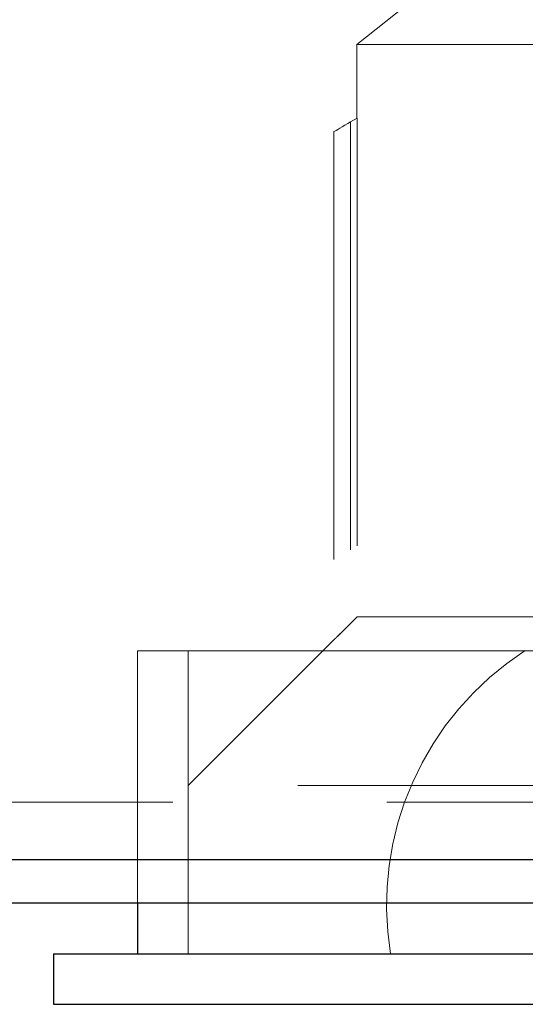
# Model space of a CAD drawing. Units: millimetres. Extents: x 200 to 2050, y 50 to 2920.
# Drawn here: x 348 to 363, y 2639 to 2669 of the extents above; entities that cross this region are included whole.
import ezdxf

# ---------------------------------------------------------------- set-up
doc = ezdxf.new("R2010")
doc.units = ezdxf.units.MM
doc.header["$LTSCALE"] = 10
doc.linetypes.add('HIDDEN', pattern=[1.905, 1.27, -0.635])

msp = doc.modelspace()

# ---------------------------------------------------------------- linework, layer by layer
at = {"color": 7, "linetype": 'HIDDEN', "lineweight": 18}
for p, q in [((360.951, 2669.809), (358.451, 2667.809)), ((383.451, 2667.809), (358.451, 2667.809)), ((358.451, 2667.809), (358.451, 2665.612)), ((358.461, 2665.618), (358.27, 2665.508)), ((358.461, 2665.618), (358.461, 2650.809)), ((358.27, 2665.508), (358.27, 2650.618)), ((357.77, 2665.219), (357.77, 2650.128)), ((358.461, 2650.809), (358.27, 2650.618)), ((370.451, 2650.809), (358.461, 2650.809)), ((357.774, 2650.132), (353.451, 2645.809)), ((351.951, 2649.809), (370.951, 2649.809)), ((351.951, 2649.809), (351.951, 2642.309)), ((353.451, 2649.809), (353.451, 2640.809)), ((388.451, 2645.809), (353.451, 2645.809)), ((353.451, 2645.809), (353.451, 2640.809)), ((321.241, 2645.309), (575.241, 2645.309))]:
    msp.add_line(p, q, dxfattribs=at)
at = {"color": 7, "linetype": 'Continuous', "lineweight": 25}
for p, q in [((321.241, 2643.607), (575.241, 2643.607)), ((575.241, 2642.309), (321.241, 2642.309)), ((351.951, 2642.309), (351.951, 2640.809)), ((349.451, 2640.809), (349.451, 2639.309)), ((349.451, 2640.809), (370.951, 2640.809)), ((349.451, 2639.309), (370.951, 2639.309))]:
    msp.add_line(p, q, dxfattribs=at)
at = {"color": 7, "linetype": 'HIDDEN', "lineweight": 18, "flags": 128}
msp.add_lwpolyline([(357.77, 2665.219), (357.777, 2665.224), (357.8, 2665.237), (357.837, 2665.258), (357.887, 2665.287), (357.948, 2665.322), (358.02, 2665.364), (358.099, 2665.409), (358.183, 2665.458), (358.27, 2665.508)], dxfattribs=at)
at = {"color": 7, "linetype": 'HIDDEN', "lineweight": 18}
msp.add_arc((368.335, 2642.25), 9, 122.8652, 189.2098, dxfattribs=at)
msp.add_open_spline([(358.27, 2650.618), (358.193, 2650.542), (358.064, 2650.413), (357.91, 2650.263), (357.82, 2650.176), (357.773, 2650.131), (357.765, 2650.124), (357.796, 2650.154), (357.868, 2650.222), (357.993, 2650.344), (358.138, 2650.487), (358.237, 2650.586), (358.27, 2650.618)], degree=3, knots=[0, 0, 0, 0, 0.1699517, 0.288412, 0.377482, 0.4491329, 0.521104, 0.5956586, 0.6697926, 0.7783398, 0.9264298, 1, 1, 1, 1], dxfattribs=at)

doc.saveas('drawing.dxf')
